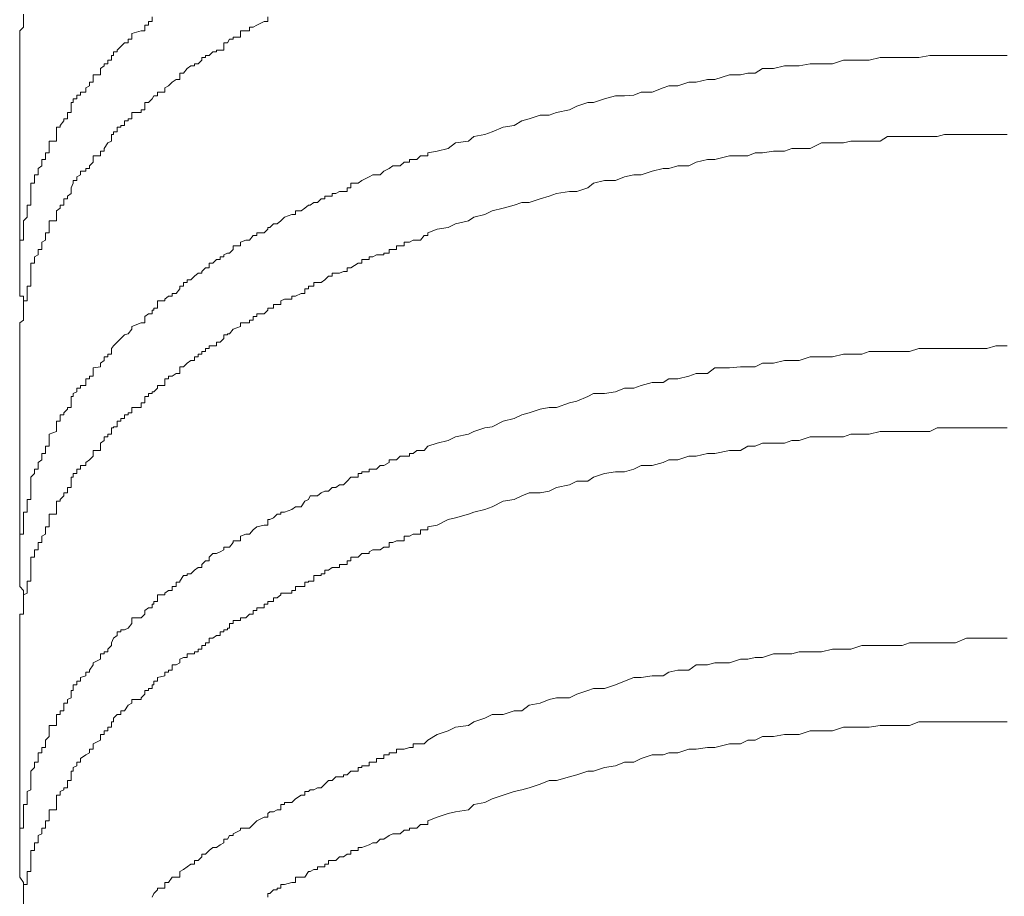
# Model space of a CAD drawing. Units: inches. Extents: x -2681 to 2304, y -2311 to 537.
# Drawn here: x -825 to -815, y -1052 to -1043 of the extents above; entities that cross this region are included whole.
import ezdxf

# ---------------------------------------------------------------- set-up
doc = ezdxf.new("R2010")
doc.units = ezdxf.units.IN
doc.header["$MEASUREMENT"] = 0
doc.layers.add('图层 1', color=7, linetype='Continuous')

msp = doc.modelspace()

# ---------------------------------------------------------------- linework, layer by layer
at = {"layer": '图层 1', "color": 7, "lineweight": 9}
for points in [[(-825.436, -1042.629), (-825.436, -1042.658), (-825.436, -1042.707), (-825.436, -1042.746), (-825.436, -1042.766), (-825.475, -1042.805), (-825.475, -1042.834), (-825.475, -1042.873), (-825.475, -1042.893), (-825.475, -1042.932), (-825.475, -1042.971), (-825.475, -1043.01), (-825.475, -1043.029), (-825.475, -1043.068)], [(-824.5, -1043.068), (-824.48, -1043.068), (-824.48, -1043.029), (-824.441, -1043.029), (-824.441, -1043.01), (-824.402, -1042.971), (-824.363, -1042.932), (-824.324, -1042.932), (-824.324, -1042.893), (-824.285, -1042.893), (-824.285, -1042.873), (-824.285, -1042.873), (-824.285, -1042.834), (-824.187, -1042.805), (-824.148, -1042.805), (-824.148, -1042.766), (-824.148, -1042.766), (-824.148, -1042.746), (-824.109, -1042.746), (-824.109, -1042.707), (-824.07, -1042.707), (-824.07, -1042.658)], [(-822.958, -1042.746), (-822.88, -1042.707), (-822.841, -1042.707), (-822.841, -1042.658)], [(-823.699, -1043.205), (-823.66, -1043.176), (-823.621, -1043.176), (-823.621, -1043.156), (-823.582, -1043.156), (-823.543, -1043.117), (-823.543, -1043.117), (-823.543, -1043.088), (-823.504, -1043.088), (-823.504, -1043.068), (-823.465, -1043.068), (-823.426, -1043.029), (-823.387, -1043.029), (-823.387, -1043.01), (-823.348, -1043.01), (-823.309, -1043.01), (-823.309, -1042.971), (-823.309, -1042.971), (-823.309, -1042.932), (-823.27, -1042.932), (-823.25, -1042.893), (-823.211, -1042.893), (-823.211, -1042.873), (-823.211, -1042.873), (-823.133, -1042.873), (-823.133, -1042.834), (-823.133, -1042.834), (-823.133, -1042.805), (-823.075, -1042.805), (-823.036, -1042.805), (-823.036, -1042.766), (-822.997, -1042.766), (-822.958, -1042.746), (-822.958, -1042.746)], [(-825.475, -1043.068), (-825.475, -1045.322)], [(-825.163, -1044.083), (-825.163, -1044.054), (-825.163, -1044.054), (-825.163, -1043.995), (-825.163, -1043.976), (-825.085, -1043.976), (-825.085, -1043.927), (-825.085, -1043.907), (-825.085, -1043.907), (-825.085, -1043.878), (-825.085, -1043.829), (-825.046, -1043.829), (-825.046, -1043.81), (-825.007, -1043.761), (-825.007, -1043.742), (-824.968, -1043.742), (-824.968, -1043.703), (-824.968, -1043.673), (-824.929, -1043.673), (-824.929, -1043.644), (-824.929, -1043.605), (-824.929, -1043.566), (-824.909, -1043.566), (-824.909, -1043.527), (-824.87, -1043.527), (-824.87, -1043.498), (-824.87, -1043.488), (-824.831, -1043.488), (-824.831, -1043.459), (-824.773, -1043.459), (-824.773, -1043.41), (-824.734, -1043.39), (-824.734, -1043.351), (-824.695, -1043.351), (-824.695, -1043.322), (-824.695, -1043.322), (-824.695, -1043.273), (-824.617, -1043.273), (-824.617, -1043.254), (-824.617, -1043.205), (-824.578, -1043.176), (-824.578, -1043.156), (-824.539, -1043.156), (-824.539, -1043.117), (-824.5, -1043.117), (-824.5, -1043.088), (-824.5, -1043.088), (-824.5, -1043.068)], [(-821.143, -1044.103), (-821.045, -1044.083), (-820.928, -1044.054), (-820.85, -1043.995), (-820.713, -1043.976), (-820.655, -1043.927), (-820.538, -1043.907), (-820.459, -1043.878), (-820.342, -1043.829), (-820.225, -1043.81), (-820.147, -1043.761), (-820.069, -1043.742), (-819.952, -1043.703), (-819.854, -1043.703), (-819.776, -1043.673), (-819.64, -1043.644), (-819.562, -1043.605), (-819.445, -1043.566), (-819.386, -1043.566), (-819.269, -1043.527), (-819.152, -1043.498), (-819.054, -1043.498), (-818.957, -1043.488), (-818.879, -1043.459), (-818.761, -1043.459), (-818.644, -1043.41), (-818.586, -1043.39), (-818.488, -1043.39), (-818.371, -1043.351), (-818.293, -1043.351), (-818.176, -1043.322), (-818.098, -1043.322), (-817.942, -1043.273), (-817.825, -1043.273), (-817.747, -1043.254), (-817.668, -1043.254), (-817.59, -1043.205), (-817.473, -1043.205), (-817.356, -1043.176), (-817.278, -1043.176), (-817.2, -1043.176), (-817.083, -1043.156), (-816.966, -1043.156), (-816.849, -1043.156), (-816.732, -1043.117), (-816.654, -1043.117), (-816.536, -1043.117), (-816.458, -1043.117), (-816.341, -1043.088), (-816.263, -1043.088), (-816.107, -1043.088), (-816.029, -1043.088), (-815.931, -1043.088), (-815.814, -1043.068), (-815.736, -1043.068), (-815.658, -1043.068), (-815.541, -1043.068), (-815.424, -1043.068), (-815.307, -1043.068), (-815.209, -1043.068), (-815.112, -1043.068), (-814.995, -1043.068)], [(-824.831, -1044.337), (-824.831, -1044.298), (-824.773, -1044.298), (-824.773, -1044.269), (-824.734, -1044.269), (-824.734, -1044.239), (-824.695, -1044.2), (-824.695, -1044.171), (-824.695, -1044.171), (-824.695, -1044.132), (-824.617, -1044.132), (-824.617, -1044.103), (-824.617, -1044.103), (-824.617, -1044.083), (-824.578, -1044.083), (-824.578, -1044.054), (-824.539, -1043.995), (-824.5, -1043.976), (-824.5, -1043.927), (-824.5, -1043.927), (-824.5, -1043.907), (-824.48, -1043.907), (-824.48, -1043.878), (-824.441, -1043.878), (-824.441, -1043.829), (-824.402, -1043.829), (-824.402, -1043.81), (-824.363, -1043.81), (-824.363, -1043.761), (-824.324, -1043.761), (-824.324, -1043.742), (-824.285, -1043.742), (-824.285, -1043.703), (-824.285, -1043.703), (-824.285, -1043.673), (-824.187, -1043.673), (-824.187, -1043.644), (-824.148, -1043.644), (-824.148, -1043.605), (-824.148, -1043.605), (-824.148, -1043.566), (-824.109, -1043.566), (-824.07, -1043.527), (-824.051, -1043.498), (-824.012, -1043.498), (-824.012, -1043.488), (-824.012, -1043.488), (-824.012, -1043.459), (-823.934, -1043.459), (-823.934, -1043.41), (-823.934, -1043.41), (-823.895, -1043.39), (-823.856, -1043.351), (-823.816, -1043.322), (-823.777, -1043.322), (-823.777, -1043.273), (-823.777, -1043.273), (-823.777, -1043.254), (-823.738, -1043.254), (-823.699, -1043.205)], [(-821.143, -1044.952), (-821.045, -1044.913), (-820.928, -1044.893), (-820.85, -1044.854), (-820.713, -1044.825), (-820.655, -1044.786), (-820.538, -1044.756), (-820.459, -1044.717), (-820.342, -1044.688), (-820.225, -1044.659), (-820.147, -1044.63), (-820.069, -1044.63), (-819.952, -1044.591), (-819.854, -1044.561), (-819.776, -1044.532), (-819.64, -1044.513), (-819.562, -1044.513), (-819.445, -1044.473), (-819.386, -1044.425), (-819.269, -1044.395), (-819.152, -1044.395), (-819.054, -1044.356), (-818.957, -1044.337), (-818.879, -1044.337), (-818.761, -1044.298), (-818.644, -1044.269), (-818.586, -1044.269), (-818.488, -1044.239), (-818.371, -1044.239), (-818.293, -1044.2), (-818.176, -1044.171), (-818.098, -1044.171), (-817.942, -1044.132), (-817.825, -1044.132), (-817.747, -1044.132), (-817.668, -1044.103), (-817.59, -1044.103), (-817.473, -1044.083), (-817.356, -1044.083), (-817.278, -1044.054), (-817.2, -1044.054), (-817.083, -1044.054), (-816.966, -1043.995), (-816.849, -1043.995), (-816.732, -1043.995), (-816.654, -1043.976), (-816.536, -1043.976), (-816.458, -1043.976), (-816.341, -1043.976), (-816.263, -1043.927), (-816.107, -1043.927), (-816.029, -1043.927), (-815.931, -1043.927), (-815.814, -1043.927), (-815.736, -1043.927), (-815.658, -1043.907), (-815.541, -1043.907), (-815.424, -1043.907), (-815.307, -1043.907), (-815.209, -1043.907), (-815.112, -1043.907), (-814.995, -1043.907)], [(-825.397, -1044.659), (-825.358, -1044.659), (-825.358, -1044.63), (-825.358, -1044.591), (-825.358, -1044.561), (-825.358, -1044.532), (-825.358, -1044.532), (-825.358, -1044.513), (-825.358, -1044.473), (-825.358, -1044.425), (-825.319, -1044.425), (-825.319, -1044.395), (-825.319, -1044.356), (-825.319, -1044.337), (-825.28, -1044.337), (-825.28, -1044.298), (-825.28, -1044.269), (-825.241, -1044.239), (-825.241, -1044.2), (-825.241, -1044.171), (-825.202, -1044.171), (-825.202, -1044.132), (-825.202, -1044.103), (-825.163, -1044.103), (-825.163, -1044.083)], [(-821.143, -1044.103), (-821.143, -1044.103), (-821.143, -1044.132), (-821.182, -1044.132), (-821.221, -1044.132), (-821.26, -1044.171), (-821.299, -1044.171), (-821.338, -1044.171), (-821.338, -1044.2), (-821.396, -1044.2), (-821.435, -1044.239), (-821.474, -1044.239), (-821.513, -1044.239), (-821.552, -1044.269), (-821.552, -1044.269), (-821.611, -1044.298), (-821.611, -1044.298), (-821.65, -1044.337), (-821.689, -1044.337), (-821.728, -1044.337), (-821.767, -1044.356), (-821.767, -1044.356), (-821.845, -1044.395), (-821.845, -1044.395), (-821.884, -1044.425), (-821.884, -1044.425), (-821.962, -1044.425), (-821.962, -1044.473), (-822.001, -1044.473), (-822.001, -1044.473), (-822.001, -1044.513), (-822.04, -1044.513), (-822.079, -1044.513)], [(-825.163, -1044.913), (-825.163, -1044.893), (-825.163, -1044.893), (-825.163, -1044.854), (-825.163, -1044.825), (-825.085, -1044.825), (-825.085, -1044.786), (-825.085, -1044.756), (-825.085, -1044.756), (-825.085, -1044.717), (-825.046, -1044.688), (-825.046, -1044.659), (-825.007, -1044.659), (-825.007, -1044.63), (-825.007, -1044.591), (-824.968, -1044.591), (-824.968, -1044.561), (-824.929, -1044.532), (-824.929, -1044.513), (-824.929, -1044.513), (-824.929, -1044.473), (-824.909, -1044.425), (-824.909, -1044.395), (-824.87, -1044.395), (-824.87, -1044.356), (-824.831, -1044.337)], [(-823.699, -1045.449), (-823.66, -1045.449), (-823.621, -1045.41), (-823.582, -1045.381), (-823.543, -1045.381), (-823.543, -1045.362), (-823.543, -1045.362), (-823.504, -1045.322), (-823.465, -1045.322), (-823.465, -1045.274), (-823.426, -1045.274), (-823.387, -1045.235), (-823.348, -1045.235), (-823.348, -1045.205), (-823.309, -1045.205), (-823.309, -1045.186), (-823.27, -1045.166), (-823.25, -1045.166), (-823.211, -1045.127), (-823.211, -1045.088), (-823.133, -1045.088), (-823.133, -1045.049), (-823.075, -1045.03), (-823.036, -1045.03), (-822.997, -1044.981), (-822.958, -1044.981), (-822.958, -1044.952), (-822.88, -1044.952), (-822.841, -1044.913), (-822.841, -1044.893), (-822.821, -1044.893), (-822.782, -1044.854), (-822.743, -1044.854), (-822.704, -1044.825), (-822.704, -1044.825), (-822.665, -1044.786), (-822.587, -1044.756), (-822.587, -1044.756), (-822.548, -1044.756), (-822.548, -1044.717), (-822.489, -1044.717), (-822.45, -1044.688), (-822.45, -1044.688), (-822.411, -1044.659), (-822.392, -1044.659), (-822.353, -1044.63), (-822.314, -1044.63), (-822.275, -1044.591), (-822.236, -1044.591), (-822.236, -1044.561), (-822.197, -1044.561), (-822.157, -1044.561), (-822.157, -1044.532), (-822.118, -1044.532), (-822.079, -1044.513)], [(-825.475, -1045.322), (-825.475, -1045.274), (-825.475, -1045.235), (-825.475, -1045.205), (-825.475, -1045.186), (-825.475, -1045.166), (-825.475, -1045.127), (-825.475, -1045.088), (-825.475, -1045.049), (-825.475, -1045.03), (-825.436, -1045.03), (-825.436, -1044.981), (-825.436, -1044.952), (-825.436, -1044.913), (-825.436, -1044.893), (-825.436, -1044.854), (-825.436, -1044.825), (-825.397, -1044.786), (-825.397, -1044.756), (-825.397, -1044.717), (-825.397, -1044.688), (-825.397, -1044.659)], [(-825.397, -1045.547), (-825.397, -1045.518), (-825.358, -1045.518), (-825.358, -1045.479), (-825.358, -1045.449), (-825.358, -1045.41), (-825.358, -1045.381), (-825.358, -1045.362), (-825.358, -1045.322), (-825.358, -1045.274), (-825.319, -1045.274), (-825.319, -1045.235), (-825.319, -1045.205), (-825.28, -1045.186), (-825.28, -1045.166), (-825.28, -1045.127), (-825.241, -1045.127), (-825.241, -1045.088), (-825.241, -1045.049), (-825.202, -1045.03), (-825.202, -1044.981), (-825.202, -1044.952), (-825.163, -1044.952), (-825.163, -1044.913)], [(-821.143, -1044.952), (-821.143, -1044.981), (-821.143, -1044.981), (-821.182, -1044.981), (-821.221, -1045.03), (-821.26, -1045.03), (-821.299, -1045.03), (-821.338, -1045.049), (-821.338, -1045.049), (-821.396, -1045.049), (-821.396, -1045.088), (-821.435, -1045.088), (-821.474, -1045.088), (-821.474, -1045.127), (-821.513, -1045.127), (-821.552, -1045.127), (-821.552, -1045.166), (-821.611, -1045.166), (-821.611, -1045.166), (-821.611, -1045.186), (-821.65, -1045.186), (-821.689, -1045.186), (-821.728, -1045.205), (-821.767, -1045.205), (-821.767, -1045.205), (-821.767, -1045.235), (-821.845, -1045.235), (-821.845, -1045.235), (-821.845, -1045.274), (-821.884, -1045.274), (-821.884, -1045.274), (-821.962, -1045.322), (-822.001, -1045.322), (-822.001, -1045.362), (-822.04, -1045.362), (-822.079, -1045.381)], [(-825.475, -1045.322), (-825.475, -1045.362), (-825.475, -1045.381), (-825.475, -1045.41), (-825.475, -1045.449), (-825.475, -1045.479), (-825.475, -1045.518), (-825.475, -1045.547), (-825.475, -1045.596), (-825.475, -1045.625), (-825.436, -1045.625), (-825.436, -1045.654), (-825.436, -1045.674), (-825.436, -1045.713), (-825.436, -1045.752)], [(-824.5, -1046.181), (-824.48, -1046.152), (-824.441, -1046.113), (-824.402, -1046.074), (-824.363, -1046.035), (-824.324, -1046.025), (-824.285, -1045.976), (-824.285, -1045.947), (-824.187, -1045.908), (-824.148, -1045.908), (-824.148, -1045.879), (-824.148, -1045.879), (-824.148, -1045.84), (-824.109, -1045.81), (-824.07, -1045.81), (-824.07, -1045.771), (-824.051, -1045.771), (-824.051, -1045.752), (-824.012, -1045.752), (-824.012, -1045.713), (-824.012, -1045.713), (-824.012, -1045.674), (-823.934, -1045.674), (-823.934, -1045.654), (-823.895, -1045.625), (-823.856, -1045.625), (-823.856, -1045.596), (-823.816, -1045.596), (-823.777, -1045.547), (-823.777, -1045.518), (-823.738, -1045.518), (-823.738, -1045.479), (-823.699, -1045.479), (-823.699, -1045.449)], [(-822.958, -1045.84), (-822.958, -1045.81), (-822.88, -1045.81), (-822.841, -1045.771), (-822.841, -1045.771), (-822.841, -1045.752), (-822.821, -1045.752), (-822.782, -1045.752), (-822.782, -1045.713), (-822.743, -1045.713), (-822.704, -1045.713), (-822.704, -1045.674), (-822.704, -1045.674), (-822.665, -1045.654), (-822.587, -1045.654), (-822.587, -1045.625), (-822.548, -1045.625), (-822.489, -1045.596), (-822.45, -1045.596), (-822.45, -1045.547), (-822.45, -1045.547), (-822.411, -1045.547), (-822.411, -1045.518), (-822.392, -1045.518), (-822.353, -1045.518), (-822.353, -1045.479), (-822.314, -1045.479), (-822.275, -1045.479), (-822.236, -1045.449), (-822.236, -1045.449), (-822.197, -1045.41), (-822.157, -1045.41), (-822.157, -1045.381), (-822.118, -1045.381), (-822.079, -1045.381)], [(-825.397, -1045.547), (-825.397, -1045.596), (-825.397, -1045.625), (-825.397, -1045.654), (-825.397, -1045.674), (-825.436, -1045.674), (-825.436, -1045.713), (-825.436, -1045.752)], [(-825.436, -1045.752), (-825.436, -1045.771), (-825.436, -1045.81), (-825.436, -1045.84), (-825.436, -1045.879), (-825.475, -1045.908), (-825.475, -1045.947), (-825.475, -1045.976), (-825.475, -1046.025), (-825.475, -1046.035), (-825.475, -1046.074), (-825.475, -1046.113), (-825.475, -1046.152), (-825.475, -1046.181)], [(-823.699, -1046.337), (-823.66, -1046.308), (-823.621, -1046.308), (-823.621, -1046.269), (-823.582, -1046.269), (-823.582, -1046.24), (-823.543, -1046.24), (-823.543, -1046.211), (-823.504, -1046.211), (-823.504, -1046.181), (-823.465, -1046.181), (-823.465, -1046.152), (-823.426, -1046.152), (-823.387, -1046.152), (-823.387, -1046.113), (-823.348, -1046.113), (-823.309, -1046.074), (-823.309, -1046.074), (-823.309, -1046.035), (-823.27, -1046.035), (-823.27, -1046.025), (-823.25, -1046.025), (-823.211, -1045.976), (-823.211, -1045.976), (-823.133, -1045.947), (-823.133, -1045.947), (-823.133, -1045.908), (-823.075, -1045.908), (-823.036, -1045.908), (-823.036, -1045.879), (-822.997, -1045.879), (-822.997, -1045.84), (-822.958, -1045.84), (-822.958, -1045.84)], [(-825.475, -1046.181), (-825.475, -1048.436)], [(-825.163, -1047.186), (-825.163, -1047.157), (-825.163, -1047.118), (-825.163, -1047.089), (-825.085, -1047.06), (-825.085, -1047.021), (-825.085, -1047.021), (-825.085, -1047.011), (-825.085, -1046.952), (-825.046, -1046.952), (-825.046, -1046.923), (-825.046, -1046.884), (-825.007, -1046.884), (-825.007, -1046.864), (-824.968, -1046.825), (-824.968, -1046.806), (-824.929, -1046.806), (-824.929, -1046.757), (-824.929, -1046.738), (-824.929, -1046.738), (-824.929, -1046.689), (-824.909, -1046.689), (-824.909, -1046.659), (-824.87, -1046.64), (-824.87, -1046.601), (-824.831, -1046.601), (-824.831, -1046.572), (-824.773, -1046.572), (-824.773, -1046.542), (-824.773, -1046.503), (-824.734, -1046.503), (-824.734, -1046.474), (-824.695, -1046.474), (-824.695, -1046.445), (-824.695, -1046.445), (-824.695, -1046.386), (-824.617, -1046.376), (-824.617, -1046.337), (-824.617, -1046.337), (-824.578, -1046.308), (-824.578, -1046.269), (-824.539, -1046.269), (-824.539, -1046.24), (-824.5, -1046.24), (-824.5, -1046.211), (-824.5, -1046.211), (-824.5, -1046.181)], [(-821.143, -1047.216), (-821.045, -1047.186), (-820.928, -1047.157), (-820.85, -1047.118), (-820.713, -1047.089), (-820.655, -1047.06), (-820.538, -1047.021), (-820.459, -1047.011), (-820.342, -1046.952), (-820.225, -1046.923), (-820.147, -1046.884), (-820.069, -1046.864), (-819.952, -1046.825), (-819.854, -1046.806), (-819.776, -1046.806), (-819.64, -1046.757), (-819.562, -1046.738), (-819.445, -1046.689), (-819.386, -1046.659), (-819.269, -1046.659), (-819.152, -1046.64), (-819.054, -1046.601), (-818.957, -1046.601), (-818.879, -1046.572), (-818.761, -1046.542), (-818.644, -1046.542), (-818.586, -1046.503), (-818.488, -1046.503), (-818.371, -1046.474), (-818.293, -1046.445), (-818.176, -1046.445), (-818.098, -1046.386), (-817.942, -1046.386), (-817.825, -1046.376), (-817.747, -1046.376), (-817.668, -1046.376), (-817.59, -1046.337), (-817.473, -1046.337), (-817.356, -1046.308), (-817.278, -1046.308), (-817.2, -1046.308), (-817.083, -1046.269), (-816.966, -1046.269), (-816.849, -1046.269), (-816.732, -1046.24), (-816.654, -1046.24), (-816.536, -1046.24), (-816.458, -1046.211), (-816.341, -1046.211), (-816.263, -1046.211), (-816.107, -1046.211), (-816.029, -1046.211), (-815.931, -1046.181), (-815.814, -1046.181), (-815.736, -1046.181), (-815.658, -1046.181), (-815.541, -1046.181), (-815.424, -1046.181), (-815.307, -1046.181), (-815.209, -1046.181), (-815.112, -1046.152), (-814.995, -1046.152)], [(-824.831, -1047.46), (-824.831, -1047.421), (-824.773, -1047.421), (-824.773, -1047.391), (-824.734, -1047.362), (-824.695, -1047.323), (-824.695, -1047.294), (-824.695, -1047.294), (-824.695, -1047.264), (-824.617, -1047.264), (-824.617, -1047.216), (-824.617, -1047.186), (-824.578, -1047.157), (-824.578, -1047.118), (-824.539, -1047.118), (-824.539, -1047.089), (-824.5, -1047.089), (-824.5, -1047.06), (-824.5, -1047.06), (-824.5, -1047.021), (-824.48, -1047.021), (-824.48, -1047.011), (-824.441, -1047.011), (-824.441, -1046.952), (-824.402, -1046.952), (-824.402, -1046.923), (-824.363, -1046.923), (-824.363, -1046.884), (-824.324, -1046.884), (-824.324, -1046.864), (-824.285, -1046.864), (-824.285, -1046.825), (-824.285, -1046.825), (-824.285, -1046.806), (-824.187, -1046.806), (-824.187, -1046.757), (-824.148, -1046.757), (-824.148, -1046.738), (-824.148, -1046.738), (-824.148, -1046.689), (-824.109, -1046.689), (-824.109, -1046.659), (-824.07, -1046.659), (-824.07, -1046.64), (-824.051, -1046.64), (-824.012, -1046.601), (-824.012, -1046.572), (-823.934, -1046.572), (-823.934, -1046.542), (-823.934, -1046.542), (-823.934, -1046.503), (-823.895, -1046.503), (-823.895, -1046.474), (-823.856, -1046.474), (-823.816, -1046.445), (-823.777, -1046.445), (-823.777, -1046.386), (-823.777, -1046.386), (-823.777, -1046.376), (-823.738, -1046.376), (-823.699, -1046.337)], [(-821.143, -1048.074), (-821.045, -1048.055), (-820.928, -1047.996), (-820.85, -1047.977), (-820.713, -1047.938), (-820.655, -1047.918), (-820.538, -1047.889), (-820.459, -1047.86), (-820.342, -1047.801), (-820.225, -1047.782), (-820.147, -1047.743), (-820.069, -1047.713), (-819.952, -1047.713), (-819.854, -1047.694), (-819.776, -1047.655), (-819.64, -1047.626), (-819.562, -1047.587), (-819.445, -1047.587), (-819.386, -1047.547), (-819.269, -1047.508), (-819.152, -1047.489), (-819.054, -1047.489), (-818.957, -1047.46), (-818.879, -1047.421), (-818.761, -1047.421), (-818.644, -1047.391), (-818.586, -1047.362), (-818.488, -1047.362), (-818.371, -1047.323), (-818.293, -1047.323), (-818.176, -1047.294), (-818.098, -1047.294), (-817.942, -1047.264), (-817.825, -1047.264), (-817.747, -1047.216), (-817.668, -1047.216), (-817.59, -1047.186), (-817.473, -1047.186), (-817.356, -1047.186), (-817.278, -1047.157), (-817.2, -1047.157), (-817.083, -1047.118), (-816.966, -1047.118), (-816.849, -1047.118), (-816.732, -1047.118), (-816.654, -1047.089), (-816.536, -1047.089), (-816.458, -1047.089), (-816.341, -1047.06), (-816.263, -1047.06), (-816.107, -1047.06), (-816.029, -1047.06), (-815.931, -1047.06), (-815.814, -1047.06), (-815.736, -1047.021), (-815.658, -1047.021), (-815.541, -1047.021), (-815.424, -1047.021), (-815.307, -1047.021), (-815.209, -1047.021), (-815.112, -1047.021), (-814.995, -1047.021)], [(-825.397, -1047.782), (-825.358, -1047.782), (-825.358, -1047.743), (-825.358, -1047.713), (-825.358, -1047.694), (-825.358, -1047.655), (-825.358, -1047.655), (-825.358, -1047.626), (-825.358, -1047.587), (-825.358, -1047.547), (-825.319, -1047.508), (-825.319, -1047.489), (-825.319, -1047.46), (-825.28, -1047.46), (-825.28, -1047.421), (-825.28, -1047.391), (-825.241, -1047.362), (-825.241, -1047.323), (-825.241, -1047.294), (-825.202, -1047.294), (-825.202, -1047.264), (-825.202, -1047.216), (-825.163, -1047.216), (-825.163, -1047.186)], [(-821.143, -1047.216), (-821.143, -1047.216), (-821.182, -1047.264), (-821.221, -1047.264), (-821.26, -1047.264), (-821.299, -1047.294), (-821.338, -1047.294), (-821.338, -1047.294), (-821.338, -1047.323), (-821.396, -1047.323), (-821.435, -1047.323), (-821.474, -1047.362), (-821.513, -1047.362), (-821.552, -1047.362), (-821.552, -1047.391), (-821.552, -1047.391), (-821.611, -1047.421), (-821.611, -1047.421), (-821.65, -1047.421), (-821.689, -1047.46), (-821.728, -1047.46), (-821.767, -1047.46), (-821.767, -1047.489), (-821.767, -1047.489), (-821.845, -1047.489), (-821.845, -1047.508), (-821.884, -1047.508), (-821.884, -1047.547), (-821.884, -1047.547), (-821.962, -1047.547), (-822.001, -1047.587), (-822.001, -1047.587), (-822.04, -1047.626), (-822.079, -1047.626)], [(-825.163, -1048.055), (-825.163, -1047.996), (-825.163, -1047.996), (-825.163, -1047.977), (-825.163, -1047.938), (-825.085, -1047.938), (-825.085, -1047.918), (-825.085, -1047.889), (-825.085, -1047.889), (-825.085, -1047.86), (-825.085, -1047.801), (-825.046, -1047.801), (-825.046, -1047.782), (-825.007, -1047.743), (-825.007, -1047.713), (-824.968, -1047.713), (-824.968, -1047.694), (-824.968, -1047.655), (-824.929, -1047.655), (-824.929, -1047.626), (-824.929, -1047.587), (-824.929, -1047.547), (-824.909, -1047.547), (-824.909, -1047.508), (-824.87, -1047.508), (-824.87, -1047.489), (-824.87, -1047.46), (-824.831, -1047.46)], [(-823.699, -1048.572), (-823.66, -1048.572), (-823.621, -1048.533), (-823.582, -1048.504), (-823.543, -1048.504), (-823.543, -1048.475), (-823.543, -1048.475), (-823.504, -1048.436), (-823.465, -1048.436), (-823.465, -1048.397), (-823.426, -1048.357), (-823.387, -1048.357), (-823.348, -1048.338), (-823.309, -1048.318), (-823.309, -1048.318), (-823.309, -1048.289), (-823.27, -1048.289), (-823.25, -1048.289), (-823.211, -1048.24), (-823.211, -1048.221), (-823.133, -1048.221), (-823.133, -1048.172), (-823.075, -1048.153), (-823.036, -1048.153), (-822.997, -1048.104), (-822.958, -1048.074), (-822.958, -1048.074), (-822.88, -1048.055), (-822.841, -1048.055), (-822.841, -1047.996), (-822.821, -1047.996), (-822.782, -1047.977), (-822.743, -1047.938), (-822.704, -1047.938), (-822.704, -1047.918), (-822.665, -1047.918), (-822.587, -1047.889), (-822.587, -1047.889), (-822.548, -1047.86), (-822.489, -1047.86), (-822.45, -1047.801), (-822.45, -1047.801), (-822.411, -1047.782), (-822.392, -1047.743), (-822.353, -1047.743), (-822.314, -1047.743), (-822.275, -1047.713), (-822.236, -1047.694), (-822.236, -1047.694), (-822.197, -1047.694), (-822.157, -1047.655), (-822.118, -1047.655), (-822.079, -1047.626)], [(-825.475, -1048.436), (-825.475, -1048.397), (-825.475, -1048.357), (-825.475, -1048.338), (-825.475, -1048.318), (-825.475, -1048.289), (-825.475, -1048.24), (-825.475, -1048.221), (-825.475, -1048.172), (-825.475, -1048.153), (-825.436, -1048.153), (-825.436, -1048.104), (-825.436, -1048.074), (-825.436, -1048.055), (-825.436, -1047.996), (-825.436, -1047.977), (-825.436, -1047.938), (-825.436, -1047.918), (-825.397, -1047.918), (-825.397, -1047.889), (-825.397, -1047.86), (-825.397, -1047.801), (-825.397, -1047.782)], [(-825.397, -1048.66), (-825.397, -1048.65), (-825.358, -1048.65), (-825.358, -1048.592), (-825.358, -1048.572), (-825.358, -1048.533), (-825.358, -1048.504), (-825.358, -1048.504), (-825.358, -1048.475), (-825.358, -1048.436), (-825.358, -1048.397), (-825.319, -1048.397), (-825.319, -1048.357), (-825.319, -1048.338), (-825.319, -1048.318), (-825.28, -1048.318), (-825.28, -1048.289), (-825.28, -1048.24), (-825.241, -1048.24), (-825.241, -1048.221), (-825.241, -1048.172), (-825.202, -1048.153), (-825.202, -1048.104), (-825.202, -1048.074), (-825.163, -1048.074), (-825.163, -1048.055)], [(-821.143, -1048.074), (-821.143, -1048.104), (-821.182, -1048.104), (-821.221, -1048.104), (-821.221, -1048.153), (-821.26, -1048.153), (-821.299, -1048.153), (-821.338, -1048.172), (-821.338, -1048.172), (-821.396, -1048.172), (-821.396, -1048.221), (-821.435, -1048.221), (-821.474, -1048.221), (-821.513, -1048.24), (-821.552, -1048.24), (-821.552, -1048.24), (-821.552, -1048.289), (-821.611, -1048.289), (-821.611, -1048.289), (-821.65, -1048.318), (-821.689, -1048.318), (-821.728, -1048.318), (-821.767, -1048.338), (-821.767, -1048.338), (-821.767, -1048.357), (-821.845, -1048.357), (-821.845, -1048.357), (-821.884, -1048.397), (-821.884, -1048.397), (-821.962, -1048.397), (-821.962, -1048.436), (-822.001, -1048.436), (-822.001, -1048.436), (-822.001, -1048.475), (-822.04, -1048.475), (-822.079, -1048.475)], [(-825.475, -1048.436), (-825.475, -1048.475), (-825.475, -1048.504), (-825.475, -1048.533), (-825.475, -1048.572), (-825.475, -1048.592), (-825.475, -1048.65), (-825.475, -1048.66), (-825.475, -1048.709), (-825.436, -1048.748), (-825.436, -1048.777), (-825.436, -1048.797), (-825.436, -1048.826), (-825.436, -1048.865)], [(-822.958, -1048.933), (-822.88, -1048.933), (-822.88, -1048.894), (-822.841, -1048.894), (-822.841, -1048.894), (-822.841, -1048.865), (-822.821, -1048.865), (-822.782, -1048.865), (-822.782, -1048.826), (-822.743, -1048.826), (-822.704, -1048.797), (-822.704, -1048.797), (-822.704, -1048.777), (-822.665, -1048.777), (-822.587, -1048.777), (-822.587, -1048.748), (-822.587, -1048.748), (-822.548, -1048.748), (-822.548, -1048.709), (-822.489, -1048.709), (-822.45, -1048.709), (-822.45, -1048.66), (-822.45, -1048.66), (-822.411, -1048.66), (-822.411, -1048.65), (-822.392, -1048.65), (-822.353, -1048.65), (-822.353, -1048.592), (-822.314, -1048.592), (-822.275, -1048.592), (-822.275, -1048.572), (-822.236, -1048.572), (-822.236, -1048.533), (-822.197, -1048.533), (-822.157, -1048.504), (-822.118, -1048.504), (-822.079, -1048.504), (-822.079, -1048.475)], [(-824.5, -1049.304), (-824.48, -1049.255), (-824.441, -1049.226), (-824.441, -1049.187), (-824.402, -1049.187), (-824.402, -1049.167), (-824.363, -1049.167), (-824.324, -1049.148), (-824.285, -1049.099), (-824.285, -1049.07), (-824.285, -1049.07), (-824.285, -1049.041), (-824.187, -1049.041), (-824.148, -1049.002), (-824.148, -1048.963), (-824.109, -1048.933), (-824.07, -1048.933), (-824.07, -1048.894), (-824.051, -1048.894), (-824.051, -1048.865), (-824.012, -1048.865), (-824.012, -1048.826), (-824.012, -1048.826), (-824.012, -1048.797), (-823.934, -1048.797), (-823.934, -1048.777), (-823.895, -1048.748), (-823.856, -1048.748), (-823.856, -1048.709), (-823.816, -1048.709), (-823.816, -1048.66), (-823.777, -1048.66), (-823.777, -1048.65), (-823.777, -1048.65), (-823.738, -1048.592), (-823.699, -1048.592), (-823.699, -1048.572)], [(-825.397, -1048.66), (-825.397, -1048.709), (-825.397, -1048.748), (-825.397, -1048.777), (-825.436, -1048.797), (-825.436, -1048.826), (-825.436, -1048.865)], [(-825.436, -1048.865), (-825.436, -1048.894), (-825.436, -1048.933), (-825.436, -1048.963), (-825.436, -1049.002), (-825.475, -1049.002), (-825.475, -1049.041), (-825.475, -1049.07), (-825.475, -1049.099), (-825.475, -1049.148), (-825.475, -1049.167), (-825.475, -1049.187), (-825.475, -1049.226), (-825.475, -1049.255), (-825.475, -1049.304)], [(-823.699, -1049.46), (-823.699, -1049.421), (-823.66, -1049.421), (-823.621, -1049.421), (-823.621, -1049.402), (-823.582, -1049.402), (-823.582, -1049.372), (-823.543, -1049.372), (-823.543, -1049.333), (-823.543, -1049.333), (-823.504, -1049.333), (-823.504, -1049.304), (-823.465, -1049.304), (-823.465, -1049.255), (-823.426, -1049.255), (-823.387, -1049.226), (-823.348, -1049.226), (-823.348, -1049.187), (-823.309, -1049.187), (-823.309, -1049.167), (-823.27, -1049.167), (-823.27, -1049.148), (-823.25, -1049.148), (-823.25, -1049.099), (-823.211, -1049.099), (-823.211, -1049.099), (-823.211, -1049.07), (-823.133, -1049.07), (-823.133, -1049.041), (-823.075, -1049.041), (-823.036, -1049.002), (-822.997, -1049.002), (-822.997, -1048.963), (-822.958, -1048.963), (-822.958, -1048.933)], [(-825.475, -1049.304), (-825.475, -1051.549)], [(-825.163, -1050.28), (-825.163, -1050.241), (-825.163, -1050.202), (-825.163, -1050.182), (-825.085, -1050.182), (-825.085, -1050.143), (-825.085, -1050.104), (-825.085, -1050.065), (-825.046, -1050.065), (-825.046, -1050.026), (-825.046, -1050.026), (-825.007, -1050.026), (-825.007, -1049.968), (-825.007, -1049.948), (-824.968, -1049.948), (-824.968, -1049.909), (-824.929, -1049.89), (-824.929, -1049.851), (-824.929, -1049.851), (-824.929, -1049.812), (-824.909, -1049.812), (-824.909, -1049.792), (-824.909, -1049.753), (-824.87, -1049.753), (-824.87, -1049.714), (-824.831, -1049.714), (-824.831, -1049.675), (-824.773, -1049.655), (-824.773, -1049.616), (-824.734, -1049.616), (-824.734, -1049.597), (-824.695, -1049.538), (-824.695, -1049.519), (-824.617, -1049.48), (-824.617, -1049.46), (-824.617, -1049.46), (-824.617, -1049.421), (-824.578, -1049.421), (-824.578, -1049.402), (-824.539, -1049.402), (-824.539, -1049.372), (-824.5, -1049.333), (-824.5, -1049.304)], [(-821.143, -1050.339), (-821.045, -1050.28), (-820.928, -1050.241), (-820.85, -1050.202), (-820.713, -1050.182), (-820.655, -1050.143), (-820.538, -1050.104), (-820.459, -1050.065), (-820.342, -1050.065), (-820.225, -1050.026), (-820.147, -1050.026), (-820.069, -1049.968), (-819.952, -1049.948), (-819.854, -1049.909), (-819.776, -1049.89), (-819.64, -1049.89), (-819.562, -1049.851), (-819.445, -1049.812), (-819.386, -1049.792), (-819.269, -1049.792), (-819.152, -1049.753), (-819.054, -1049.714), (-818.957, -1049.675), (-818.879, -1049.675), (-818.761, -1049.655), (-818.644, -1049.655), (-818.586, -1049.616), (-818.488, -1049.597), (-818.371, -1049.597), (-818.293, -1049.538), (-818.176, -1049.538), (-818.098, -1049.519), (-817.942, -1049.519), (-817.825, -1049.48), (-817.747, -1049.48), (-817.668, -1049.46), (-817.59, -1049.46), (-817.473, -1049.421), (-817.356, -1049.421), (-817.278, -1049.421), (-817.2, -1049.402), (-817.083, -1049.402), (-816.966, -1049.402), (-816.849, -1049.372), (-816.732, -1049.372), (-816.654, -1049.372), (-816.536, -1049.333), (-816.458, -1049.333), (-816.341, -1049.333), (-816.263, -1049.333), (-816.107, -1049.333), (-816.029, -1049.304), (-815.931, -1049.304), (-815.814, -1049.304), (-815.736, -1049.304), (-815.658, -1049.304), (-815.541, -1049.304), (-815.424, -1049.255), (-815.307, -1049.255), (-815.209, -1049.255), (-815.112, -1049.255), (-814.995, -1049.255)], [(-824.831, -1050.573), (-824.831, -1050.534), (-824.773, -1050.495), (-824.734, -1050.475), (-824.734, -1050.436), (-824.695, -1050.436), (-824.695, -1050.417), (-824.695, -1050.417), (-824.695, -1050.378), (-824.617, -1050.339), (-824.617, -1050.299), (-824.617, -1050.28), (-824.578, -1050.28), (-824.578, -1050.241), (-824.539, -1050.241), (-824.539, -1050.202), (-824.5, -1050.202), (-824.5, -1050.182), (-824.5, -1050.182), (-824.5, -1050.143), (-824.48, -1050.143), (-824.48, -1050.104), (-824.441, -1050.065), (-824.402, -1050.065), (-824.402, -1050.026), (-824.363, -1050.026), (-824.363, -1050.026), (-824.324, -1049.968), (-824.285, -1049.948), (-824.285, -1049.948), (-824.285, -1049.909), (-824.187, -1049.909), (-824.187, -1049.89), (-824.148, -1049.851), (-824.148, -1049.851), (-824.148, -1049.812), (-824.109, -1049.812), (-824.109, -1049.792), (-824.07, -1049.792), (-824.07, -1049.753), (-824.051, -1049.753), (-824.051, -1049.714), (-824.012, -1049.714), (-824.012, -1049.675), (-824.012, -1049.675), (-823.934, -1049.655), (-823.934, -1049.616), (-823.895, -1049.616), (-823.895, -1049.597), (-823.856, -1049.597), (-823.856, -1049.538), (-823.816, -1049.538), (-823.777, -1049.519), (-823.777, -1049.48), (-823.738, -1049.46), (-823.699, -1049.46)], [(-821.143, -1051.197), (-821.045, -1051.158), (-820.928, -1051.119), (-820.85, -1051.1), (-820.713, -1051.08), (-820.655, -1051.022), (-820.538, -1051.002), (-820.459, -1050.963), (-820.342, -1050.924), (-820.225, -1050.885), (-820.147, -1050.865), (-820.069, -1050.846), (-819.952, -1050.807), (-819.854, -1050.768), (-819.776, -1050.768), (-819.64, -1050.729), (-819.562, -1050.709), (-819.445, -1050.67), (-819.386, -1050.67), (-819.269, -1050.631), (-819.152, -1050.612), (-819.054, -1050.573), (-818.957, -1050.573), (-818.879, -1050.534), (-818.761, -1050.495), (-818.644, -1050.495), (-818.586, -1050.475), (-818.488, -1050.475), (-818.371, -1050.436), (-818.293, -1050.436), (-818.176, -1050.417), (-818.098, -1050.417), (-817.942, -1050.378), (-817.825, -1050.378), (-817.747, -1050.339), (-817.668, -1050.339), (-817.59, -1050.299), (-817.473, -1050.299), (-817.356, -1050.28), (-817.278, -1050.28), (-817.2, -1050.28), (-817.083, -1050.241), (-816.966, -1050.241), (-816.849, -1050.241), (-816.732, -1050.202), (-816.654, -1050.202), (-816.536, -1050.202), (-816.458, -1050.202), (-816.341, -1050.182), (-816.263, -1050.182), (-816.107, -1050.182), (-816.029, -1050.182), (-815.931, -1050.143), (-815.814, -1050.143), (-815.736, -1050.143), (-815.658, -1050.143), (-815.541, -1050.143), (-815.424, -1050.143), (-815.307, -1050.143), (-815.209, -1050.143), (-815.112, -1050.143), (-814.995, -1050.143)], [(-825.397, -1050.885), (-825.358, -1050.865), (-825.358, -1050.846), (-825.358, -1050.807), (-825.358, -1050.768), (-825.358, -1050.768), (-825.358, -1050.729), (-825.358, -1050.709), (-825.358, -1050.67), (-825.319, -1050.631), (-825.319, -1050.612), (-825.319, -1050.573), (-825.28, -1050.573), (-825.28, -1050.534), (-825.28, -1050.495), (-825.28, -1050.475), (-825.241, -1050.475), (-825.241, -1050.436), (-825.241, -1050.417), (-825.202, -1050.417), (-825.202, -1050.378), (-825.202, -1050.339), (-825.163, -1050.299), (-825.163, -1050.28)], [(-821.143, -1050.339), (-821.143, -1050.339), (-821.182, -1050.378), (-821.221, -1050.378), (-821.26, -1050.378), (-821.299, -1050.378), (-821.299, -1050.417), (-821.338, -1050.417), (-821.338, -1050.417), (-821.396, -1050.436), (-821.435, -1050.436), (-821.474, -1050.436), (-821.474, -1050.475), (-821.513, -1050.475), (-821.552, -1050.475), (-821.552, -1050.495), (-821.552, -1050.495), (-821.611, -1050.495), (-821.611, -1050.534), (-821.65, -1050.534), (-821.689, -1050.534), (-821.689, -1050.573), (-821.728, -1050.573), (-821.767, -1050.573), (-821.767, -1050.612), (-821.845, -1050.612), (-821.845, -1050.631), (-821.884, -1050.631), (-821.884, -1050.67), (-821.962, -1050.67), (-822.001, -1050.709), (-822.001, -1050.709), (-822.04, -1050.709), (-822.04, -1050.729), (-822.079, -1050.729)], [(-825.163, -1051.158), (-825.163, -1051.119), (-825.163, -1051.1), (-825.163, -1051.08), (-825.085, -1051.08), (-825.085, -1051.022), (-825.085, -1051.002), (-825.085, -1051.002), (-825.085, -1050.963), (-825.085, -1050.924), (-825.046, -1050.924), (-825.046, -1050.885), (-825.007, -1050.865), (-825.007, -1050.846), (-824.968, -1050.846), (-824.968, -1050.807), (-824.968, -1050.768), (-824.929, -1050.768), (-824.929, -1050.729), (-824.929, -1050.709), (-824.929, -1050.67), (-824.909, -1050.67), (-824.909, -1050.631), (-824.87, -1050.612), (-824.87, -1050.573), (-824.831, -1050.573)], [(-823.699, -1051.685), (-823.66, -1051.656), (-823.621, -1051.656), (-823.621, -1051.617), (-823.582, -1051.617), (-823.543, -1051.578), (-823.543, -1051.549), (-823.504, -1051.549), (-823.465, -1051.51), (-823.426, -1051.48), (-823.387, -1051.48), (-823.348, -1051.451), (-823.309, -1051.431), (-823.309, -1051.431), (-823.309, -1051.392), (-823.27, -1051.392), (-823.25, -1051.353), (-823.211, -1051.353), (-823.211, -1051.334), (-823.211, -1051.334), (-823.133, -1051.295), (-823.133, -1051.295), (-823.133, -1051.275), (-823.075, -1051.275), (-823.036, -1051.275), (-822.997, -1051.236), (-822.958, -1051.197), (-822.958, -1051.197), (-822.88, -1051.158), (-822.841, -1051.158), (-822.841, -1051.119), (-822.841, -1051.119), (-822.821, -1051.1), (-822.782, -1051.1), (-822.743, -1051.08), (-822.704, -1051.08), (-822.704, -1051.022), (-822.665, -1051.022), (-822.665, -1051.002), (-822.587, -1051.002), (-822.587, -1051.002), (-822.548, -1050.963), (-822.489, -1050.924), (-822.45, -1050.924), (-822.45, -1050.885), (-822.411, -1050.885), (-822.392, -1050.865), (-822.353, -1050.865), (-822.314, -1050.846), (-822.275, -1050.846), (-822.236, -1050.807), (-822.236, -1050.807), (-822.197, -1050.768), (-822.157, -1050.768), (-822.118, -1050.729), (-822.079, -1050.729)], [(-825.475, -1051.549), (-825.475, -1051.51), (-825.475, -1051.48), (-825.475, -1051.451), (-825.475, -1051.431), (-825.475, -1051.392), (-825.475, -1051.353), (-825.475, -1051.334), (-825.475, -1051.295), (-825.475, -1051.275), (-825.436, -1051.275), (-825.436, -1051.236), (-825.436, -1051.197), (-825.436, -1051.158), (-825.436, -1051.119), (-825.436, -1051.1), (-825.436, -1051.08), (-825.436, -1051.022), (-825.397, -1051.022), (-825.397, -1051.002), (-825.397, -1050.963), (-825.397, -1050.924), (-825.397, -1050.885)], [(-825.397, -1051.734), (-825.358, -1051.734), (-825.358, -1051.714), (-825.358, -1051.685), (-825.358, -1051.656), (-825.358, -1051.617), (-825.358, -1051.617), (-825.358, -1051.578), (-825.358, -1051.549), (-825.358, -1051.51), (-825.319, -1051.51), (-825.319, -1051.48), (-825.319, -1051.451), (-825.319, -1051.431), (-825.28, -1051.431), (-825.28, -1051.392), (-825.28, -1051.353), (-825.241, -1051.334), (-825.241, -1051.295), (-825.241, -1051.275), (-825.202, -1051.275), (-825.202, -1051.236), (-825.202, -1051.197), (-825.163, -1051.197), (-825.163, -1051.158)], [(-821.143, -1051.197), (-821.143, -1051.197), (-821.143, -1051.236), (-821.182, -1051.236), (-821.221, -1051.236), (-821.26, -1051.275), (-821.299, -1051.275), (-821.338, -1051.275), (-821.338, -1051.295), (-821.396, -1051.295), (-821.435, -1051.334), (-821.474, -1051.334), (-821.513, -1051.334), (-821.552, -1051.353), (-821.552, -1051.353), (-821.611, -1051.392), (-821.611, -1051.392), (-821.65, -1051.392), (-821.689, -1051.431), (-821.728, -1051.431), (-821.767, -1051.451), (-821.767, -1051.451), (-821.845, -1051.48), (-821.845, -1051.48), (-821.884, -1051.48), (-821.884, -1051.51), (-821.884, -1051.51), (-821.962, -1051.51), (-821.962, -1051.549), (-822.001, -1051.549), (-822.001, -1051.549), (-822.04, -1051.578), (-822.079, -1051.578)], [(-825.475, -1051.549), (-825.475, -1051.578), (-825.475, -1051.617), (-825.475, -1051.656), (-825.475, -1051.685), (-825.475, -1051.714), (-825.475, -1051.734), (-825.475, -1051.793), (-825.475, -1051.793), (-825.436, -1051.851), (-825.436, -1051.871), (-825.436, -1051.91), (-825.436, -1051.929), (-825.436, -1051.968)], [(-822.841, -1052.007), (-822.841, -1051.968), (-822.821, -1051.968), (-822.782, -1051.929), (-822.743, -1051.929), (-822.743, -1051.91), (-822.704, -1051.91), (-822.704, -1051.91), (-822.704, -1051.871), (-822.665, -1051.871), (-822.587, -1051.851), (-822.587, -1051.851), (-822.548, -1051.851), (-822.548, -1051.793), (-822.489, -1051.793), (-822.45, -1051.793), (-822.45, -1051.793), (-822.411, -1051.734), (-822.392, -1051.734), (-822.353, -1051.714), (-822.314, -1051.714), (-822.314, -1051.685), (-822.275, -1051.685), (-822.236, -1051.685), (-822.236, -1051.656), (-822.236, -1051.656), (-822.197, -1051.656), (-822.197, -1051.617), (-822.157, -1051.617), (-822.118, -1051.617), (-822.079, -1051.578)], [(-825.397, -1051.734), (-825.397, -1051.793), (-825.397, -1051.793), (-825.397, -1051.851), (-825.397, -1051.871), (-825.436, -1051.871), (-825.436, -1051.91), (-825.436, -1051.929), (-825.436, -1051.968)], [(-824.07, -1052.007), (-824.051, -1051.968), (-824.012, -1051.929), (-824.012, -1051.929), (-824.012, -1051.91), (-823.934, -1051.91), (-823.934, -1051.871), (-823.934, -1051.871), (-823.934, -1051.851), (-823.895, -1051.851), (-823.856, -1051.793), (-823.816, -1051.793), (-823.777, -1051.793), (-823.777, -1051.734), (-823.777, -1051.734), (-823.738, -1051.714), (-823.699, -1051.685)], [(-825.436, -1051.968), (-825.436, -1052.007), (-825.436, -1052.027), (-825.436, -1052.066), (-825.436, -1052.085), (-825.475, -1052.085), (-825.475, -1052.134), (-825.475, -1052.163), (-825.475, -1052.202), (-825.475, -1052.232), (-825.475, -1052.271), (-825.475, -1052.3), (-825.475, -1052.329), (-825.475, -1052.349), (-825.475, -1052.398)]]:
    msp.add_lwpolyline(points, dxfattribs=at)

doc.saveas('drawing.dxf')
